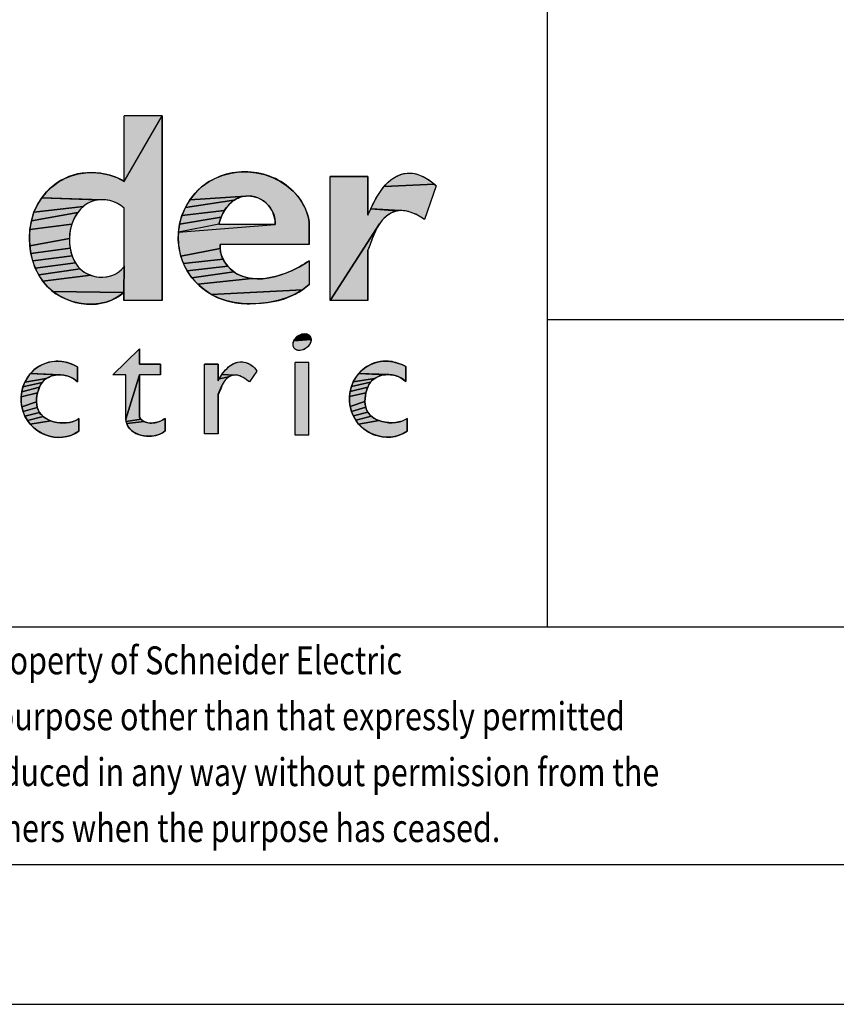
# Model space of a CAD drawing. Units: millimetres. Extents: x 0 to 210, y 0 to 297.
# Drawn here: x 42 to 71, y 0 to 35 of the extents above; entities that cross this region are included whole.
import ezdxf

# ---------------------------------------------------------------- set-up
doc = ezdxf.new("R2010")
doc.units = ezdxf.units.MM
doc.header["$LTSCALE"] = 19.36
doc.layers.get('0').update_dxf_attribs({"linetype": 'CONTINUOUS'})
doc.styles.get("Standard").update_dxf_attribs({"font": 'txt', "width": 0.8})

# ---------------------------------------------------------------- blocks, each defined once
blk = doc.blocks.new('SE_LOGO_BL1', base_point=(53.054, 18.864))
at = {"linetype": 'CONTINUOUS'}
for points in [[(44.736, 29.752), (44.997, 29.73), (45.297, 29.67), (45.584, 29.573), (45.854, 29.44), (47.208, 31.781), (47.208, 25.175), (45.833, 25.175), (45.833, 25.462), (45.854, 26.418), (45.854, 28.476), (45.844, 28.485), (45.734, 28.574), (45.61, 28.648), (45.475, 28.707), (45.334, 28.75), (45.191, 28.776), (45.046, 28.784), (42.897, 28.847), (43.069, 29.059), (43.266, 29.249), (43.484, 29.413), (43.721, 29.546), (43.963, 29.643), (44.215, 29.709), (44.474, 29.745)], [(50.275, 29.78), (50.576, 29.75), (50.871, 29.683), (51.156, 29.582), (51.425, 29.449), (51.675, 29.283), (51.9, 29.087), (52.059, 28.91), (52.197, 28.717), (52.311, 28.51), (52.399, 28.292), (52.442, 28.138), (52.47, 27.981), (52.468, 27.178), (49.29, 27.178), (49.286, 27.043), (47.874, 26.767), (47.812, 27.048), (47.785, 27.335), (47.791, 27.624), (51.25, 27.902), (51.249, 28.022), (51.232, 28.14), (51.199, 28.256), (51.152, 28.369), (51.091, 28.475), (51.017, 28.573), (50.931, 28.662), (50.835, 28.74), (50.73, 28.805), (50.631, 28.85), (50.526, 28.884), (50.419, 28.905), (50.311, 28.915), (50.202, 28.913), (48.2, 28.775), (48.394, 29.022), (48.62, 29.239), (48.858, 29.411), (49.117, 29.552), (49.393, 29.66), (49.681, 29.734), (49.976, 29.775)], [(55.329, 28.26), (55.241, 28.196), (55.16, 28.124), (55.086, 28.046), (54.992, 27.925), (53.218, 25.175), (53.218, 29.615), (54.564, 29.615), (54.564, 28.227), (54.577, 28.255), (54.677, 28.462), (55.619, 28.382), (55.519, 28.354), (55.422, 28.313)], [(56.108, 29.736), (56.235, 29.72), (56.361, 29.688), (56.484, 29.643), (56.613, 29.581), (56.735, 29.508), (56.849, 29.426), (56.952, 29.338), (55.149, 29.253), (55.266, 29.378), (55.396, 29.49), (55.502, 29.564), (55.615, 29.628), (55.733, 29.679), (55.855, 29.715), (55.981, 29.735)], [(57.012, 29.279), (56.599, 28.076), (56.576, 28.092), (56.466, 28.163), (56.345, 28.23), (56.217, 28.291), (56.082, 28.341), (55.967, 28.372), (55.85, 28.391), (55.734, 28.395), (54.677, 28.462), (54.78, 28.672), (54.861, 28.825), (54.949, 28.974), (55.044, 29.118), (55.149, 29.253), (56.952, 29.338)], [(49.883, 28.824), (49.779, 28.762), (48.04, 28.504), (48.2, 28.775), (50.202, 28.913), (50.096, 28.898), (49.993, 28.87)], [(44.282, 28.44), (44.188, 28.324), (42.527, 28.032), (42.619, 28.332), (44.387, 28.543)], [(44.503, 28.63), (44.387, 28.543), (42.619, 28.332), (42.751, 28.617), (42.897, 28.847), (44.902, 28.775), (44.763, 28.747), (44.63, 28.699)], [(49.516, 28.509), (49.438, 28.397), (47.917, 28.214), (48.04, 28.504), (49.779, 28.762), (49.684, 28.688), (49.596, 28.603)], [(44.038, 28.066), (43.973, 27.904), (42.472, 27.721), (42.527, 28.032), (44.188, 28.324), (44.106, 28.199)], [(49.371, 28.278), (49.316, 28.156), (47.833, 27.909), (47.917, 28.214), (49.438, 28.397)], [(43.926, 27.736), (43.897, 27.566), (43.886, 27.393), (42.469, 27.13), (42.455, 27.403), (42.472, 27.721), (43.973, 27.904)], [(49.272, 28.032), (49.241, 27.909), (47.791, 27.624), (47.833, 27.909), (49.316, 28.156)], [(54.572, 26.983), (54.572, 25.175), (53.218, 25.175), (54.992, 27.925), (54.911, 27.796), (54.842, 27.661), (54.781, 27.522), (54.724, 27.38), (54.649, 27.18)], [(43.892, 27.219), (43.915, 27.045), (42.509, 26.859), (42.469, 27.13), (43.886, 27.393)], [(43.945, 26.908), (43.986, 26.774), (42.575, 26.593), (42.509, 26.859), (43.915, 27.045)], [(44.039, 26.645), (44.104, 26.524), (42.668, 26.337), (42.575, 26.593), (43.986, 26.774)], [(49.335, 26.782), (49.386, 26.659), (47.97, 26.496), (47.874, 26.767), (49.286, 27.043), (49.301, 26.91)], [(44.181, 26.411), (44.272, 26.31), (42.788, 26.095), (42.668, 26.337), (44.104, 26.524)], [(45.09, 26.011), (45.232, 26.025), (45.371, 26.058), (45.505, 26.111), (45.63, 26.184), (45.744, 26.277), (45.844, 26.392), (45.846, 26.395), (45.854, 26.418), (45.833, 25.462), (43.3, 25.497), (43.109, 25.667), (42.935, 25.87), (44.651, 26.079), (44.796, 26.037), (44.946, 26.014)], [(49.461, 26.529), (49.554, 26.408), (48.1, 26.24), (47.97, 26.496), (49.386, 26.659)], [(50.607, 25.953), (50.795, 25.958), (51.029, 25.987), (51.263, 26.037), (51.493, 26.105), (51.715, 26.187), (51.927, 26.281), (52.125, 26.383), (52.307, 26.49), (52.468, 26.599), (52.465, 25.751), (52.226, 25.559), (48.967, 25.398), (48.712, 25.567), (48.479, 25.765), (50.423, 25.965)], [(44.513, 26.139), (44.651, 26.079), (42.935, 25.87), (42.788, 26.095), (44.272, 26.31), (44.386, 26.216)], [(49.66, 26.3), (49.778, 26.205), (48.273, 25.99), (48.1, 26.24), (49.554, 26.408)], [(50.243, 25.997), (50.423, 25.965), (48.479, 25.765), (48.273, 25.99), (49.778, 26.205), (49.906, 26.125), (50.07, 26.049)], [(43.513, 25.351), (43.3, 25.497), (45.833, 25.462), (45.636, 25.317), (45.425, 25.203), (45.202, 25.12), (44.971, 25.067), (44.735, 25.042), (44.497, 25.045), (44.239, 25.077), (43.987, 25.14), (43.743, 25.232)], [(51.965, 25.402), (51.663, 25.269), (51.346, 25.173), (51.017, 25.108), (50.683, 25.072), (50.347, 25.062), (50.068, 25.073), (49.794, 25.104), (49.523, 25.164), (49.239, 25.263), (48.967, 25.398), (52.226, 25.559)], [(52.466, 23.94), (52.481, 23.926), (52.053, 23.896), (52.096, 23.926), (52.45, 23.952)], [(52.433, 23.962), (52.45, 23.952), (52.096, 23.926), (52.142, 23.952), (52.415, 23.971)], [(52.395, 23.979), (52.415, 23.971), (52.142, 23.952), (52.19, 23.971), (52.375, 23.985)], [(52.354, 23.989), (52.375, 23.985), (52.19, 23.971), (52.238, 23.985), (52.285, 23.991), (52.332, 23.991)], [(52.537, 23.758), (52.534, 23.736), (52.523, 23.691), (52.506, 23.646), (52.482, 23.602), (52.452, 23.56), (52.417, 23.521), (52.377, 23.486), (52.334, 23.455), (52.288, 23.43), (52.24, 23.41), (52.192, 23.397), (52.145, 23.391), (52.098, 23.391), (52.076, 23.393), (52.055, 23.397), (52.034, 23.403), (52.015, 23.411), (51.997, 23.42), (51.979, 23.43), (51.964, 23.442), (51.949, 23.455), (51.936, 23.47), (51.925, 23.486), (51.915, 23.503), (51.907, 23.521), (51.901, 23.54), (51.896, 23.56), (51.893, 23.581), (51.892, 23.602), (51.893, 23.624), (51.896, 23.646), (51.906, 23.691), (51.924, 23.736), (52.537, 23.78)], [(52.536, 23.801), (52.537, 23.78), (51.924, 23.736), (51.948, 23.78), (52.534, 23.822)], [(52.529, 23.841), (52.534, 23.822), (51.948, 23.78), (51.978, 23.822), (52.523, 23.861)], [(52.515, 23.879), (52.523, 23.861), (51.978, 23.822), (52.013, 23.861), (52.505, 23.896)], [(52.494, 23.912), (52.505, 23.896), (52.013, 23.861), (52.053, 23.896), (52.481, 23.926)], [(47.154, 22.903), (47.154, 22.524), (46.395, 22.524), (45.908, 20.929), (45.908, 22.524), (45.446, 22.524), (46.395, 23.449), (46.395, 22.903)], [(43.531, 23.003), (43.707, 22.98), (43.879, 22.935), (44.031, 22.876), (44.175, 22.802), (44.175, 22.27), (44.173, 22.272), (44.089, 22.343), (43.999, 22.402), (43.902, 22.449), (43.794, 22.486), (43.683, 22.509), (43.568, 22.519), (42.492, 22.564), (42.62, 22.692), (42.749, 22.79), (42.89, 22.871), (43.039, 22.934), (43.194, 22.978), (43.353, 23.002)], [(49.508, 22.378), (49.462, 22.329), (49.424, 22.275), (49.39, 22.216), (49.361, 22.155), (49.211, 21.823), (49.211, 20.412), (48.724, 20.412), (48.724, 22.903), (49.211, 22.903), (49.211, 22.298), (49.248, 22.372), (49.598, 22.445), (49.551, 22.414)], [(50.057, 22.982), (50.13, 22.973), (50.203, 22.956), (50.273, 22.931), (50.342, 22.898), (50.406, 22.858), (50.462, 22.815), (50.513, 22.766), (50.557, 22.713), (50.594, 22.655), (50.337, 22.272), (50.28, 22.308), (50.222, 22.345), (50.163, 22.383), (50.102, 22.42), (50.057, 22.446), (50.011, 22.468), (49.965, 22.487), (49.917, 22.501), (49.867, 22.509), (49.813, 22.51), (49.342, 22.528), (49.399, 22.605), (49.462, 22.68), (49.53, 22.75), (49.587, 22.801), (49.648, 22.848), (49.711, 22.889), (49.776, 22.923), (49.843, 22.951), (49.913, 22.97), (49.984, 22.981)], [(55.284, 23.009), (55.46, 22.986), (55.632, 22.941), (55.783, 22.883), (55.925, 22.811), (55.925, 22.28), (55.842, 22.35), (55.752, 22.408), (55.656, 22.455), (55.548, 22.492), (55.436, 22.516), (55.321, 22.526), (54.246, 22.57), (54.374, 22.698), (54.503, 22.796), (54.643, 22.877), (54.792, 22.941), (54.948, 22.985), (55.107, 23.008)], [(43.146, 22.434), (43.056, 22.383), (42.294, 22.261), (42.383, 22.42), (42.492, 22.564), (43.451, 22.515), (43.346, 22.5), (43.244, 22.473)], [(54.9, 22.44), (54.81, 22.389), (54.048, 22.268), (54.137, 22.426), (54.246, 22.57), (55.205, 22.522), (55.1, 22.506), (54.997, 22.479)], [(42.858, 22.163), (42.813, 22.072), (42.181, 21.916), (42.226, 22.092), (42.912, 22.246)], [(42.977, 22.319), (42.912, 22.246), (42.226, 22.092), (42.294, 22.261), (43.056, 22.383)], [(46.425, 20.965), (46.455, 20.928), (45.919, 20.85), (45.908, 20.929), (46.395, 22.524), (46.395, 21.013), (46.399, 21.007)], [(49.649, 22.471), (49.598, 22.445), (49.248, 22.372), (49.291, 22.45), (49.342, 22.528), (49.757, 22.504), (49.702, 22.49)], [(54.611, 22.17), (54.567, 22.078), (53.935, 21.922), (53.98, 22.099), (54.665, 22.253)], [(54.731, 22.326), (54.665, 22.253), (53.98, 22.099), (54.048, 22.268), (54.81, 22.389)], [(42.777, 21.974), (42.748, 21.872), (42.16, 21.737), (42.181, 21.916), (42.813, 22.072)], [(42.727, 21.767), (42.715, 21.662), (42.712, 21.556), (42.185, 21.379), (42.161, 21.557), (42.16, 21.737), (42.748, 21.872)], [(49.246, 21.884), (49.211, 21.823), (49.361, 22.155), (49.332, 22.087), (49.304, 22.018), (49.276, 21.95)], [(54.531, 21.981), (54.502, 21.879), (53.913, 21.744), (53.935, 21.922), (54.567, 22.078)], [(54.481, 21.774), (54.469, 21.668), (54.466, 21.563), (53.938, 21.385), (53.915, 21.564), (53.913, 21.744), (54.502, 21.879)], [(42.72, 21.453), (42.74, 21.354), (42.23, 21.205), (42.185, 21.379), (42.712, 21.556)], [(54.474, 21.46), (54.494, 21.361), (53.984, 21.211), (53.938, 21.385), (54.466, 21.563)], [(42.771, 21.261), (42.816, 21.175), (42.297, 21.039), (42.23, 21.205), (42.74, 21.354)], [(42.875, 21.097), (42.946, 21.027), (42.385, 20.885), (42.297, 21.039), (42.816, 21.175)], [(54.525, 21.267), (54.57, 21.181), (54.051, 21.046), (53.984, 21.211), (54.494, 21.361)], [(54.629, 21.103), (54.7, 21.034), (54.139, 20.891), (54.051, 21.046), (54.57, 21.181)], [(43.119, 20.916), (43.218, 20.874), (42.487, 20.751), (42.385, 20.885), (42.946, 21.027), (43.028, 20.967)], [(43.664, 20.797), (43.777, 20.803), (43.887, 20.818), (43.991, 20.842), (44.088, 20.877), (44.175, 20.922), (44.23, 20.959), (44.23, 20.502), (44.088, 20.416), (43.942, 20.352), (43.791, 20.308), (43.638, 20.285), (43.484, 20.28), (43.331, 20.293), (43.181, 20.324), (43.036, 20.371), (42.882, 20.441), (42.738, 20.528), (42.605, 20.632), (42.487, 20.751), (43.218, 20.874), (43.322, 20.841), (43.434, 20.817), (43.549, 20.802)], [(46.524, 20.868), (46.562, 20.846), (45.94, 20.776), (45.919, 20.85), (46.455, 20.928), (46.488, 20.896)], [(46.83, 20.793), (46.888, 20.798), (46.946, 20.806), (47.003, 20.819), (47.06, 20.835), (47.115, 20.854), (47.187, 20.884), (47.255, 20.918), (47.316, 20.955), (47.316, 20.515), (47.25, 20.465), (47.176, 20.423), (47.097, 20.388), (47.013, 20.361), (46.926, 20.341), (46.836, 20.328), (46.744, 20.323), (46.656, 20.325), (46.568, 20.334), (46.482, 20.35), (46.398, 20.372), (46.318, 20.402), (46.242, 20.438), (46.171, 20.481), (46.107, 20.531), (46.05, 20.588), (46.006, 20.645), (45.969, 20.708), (45.94, 20.776), (46.562, 20.846), (46.611, 20.824), (46.663, 20.808), (46.717, 20.798), (46.773, 20.793)], [(54.873, 20.923), (54.972, 20.881), (54.241, 20.758), (54.139, 20.891), (54.7, 21.034), (54.782, 20.974)], [(55.445, 20.804), (55.567, 20.813), (55.66, 20.828), (55.75, 20.85), (55.834, 20.88), (55.911, 20.918), (55.98, 20.962), (55.98, 20.506), (55.839, 20.421), (55.692, 20.357), (55.542, 20.314), (55.389, 20.291), (55.236, 20.287), (55.084, 20.3), (54.935, 20.331), (54.789, 20.378), (54.636, 20.447), (54.491, 20.535), (54.359, 20.639), (54.241, 20.758), (54.972, 20.881), (55.076, 20.848), (55.197, 20.822), (55.321, 20.807)]]:
    blk.add_hatch(color=7, dxfattribs=at).paths.add_polyline_path(points)
at = {"color": 2, "linetype": 'CONTINUOUS'}
for p, q in [((47.208, 31.781), (45.854, 31.781)), ((45.854, 29.44), (45.854, 31.781)), ((47.208, 25.175), (47.208, 31.781)), ((54.564, 29.615), (53.218, 29.615)), ((53.218, 25.175), (53.218, 29.615)), ((45.854, 26.418), (45.854, 28.476)), ((51.25, 27.902), (49.24, 27.902)), ((52.468, 27.178), (49.29, 27.178)), ((54.572, 25.175), (54.572, 26.983)), ((47.208, 25.175), (45.833, 25.175)), ((54.572, 25.175), (53.218, 25.175)), ((46.395, 22.903), (46.395, 23.449)), ((47.154, 22.903), (46.395, 22.903)), ((47.154, 22.524), (47.154, 22.903)), ((49.211, 22.903), (48.724, 22.903)), ((48.724, 20.412), (48.724, 22.903)), ((49.211, 22.298), (49.211, 22.903)), ((52.46, 22.957), (51.973, 22.957)), ((51.973, 20.358), (51.973, 22.957)), ((52.46, 20.358), (52.46, 22.957)), ((44.175, 22.27), (44.175, 22.802)), ((55.925, 22.28), (55.925, 22.811)), ((45.908, 22.524), (45.446, 22.524)), ((45.908, 20.929), (45.908, 22.524)), ((47.154, 22.524), (46.395, 22.524)), ((46.395, 21.013), (46.395, 22.524)), ((49.211, 20.412), (49.211, 21.823)), ((44.23, 20.502), (44.23, 20.959)), ((47.316, 20.515), (47.316, 20.955)), ((55.98, 20.506), (55.98, 20.962)), ((49.211, 20.412), (48.724, 20.412)), ((52.46, 20.358), (51.973, 20.358))]:
    blk.add_line(p, q, dxfattribs=at)
at = {"color": 7, "linetype": 'CONTINUOUS'}
for p, q in [((54.564, 28.227), (54.564, 29.615)), ((57.012, 29.279), (56.599, 28.076)), ((52.468, 27.178), (52.47, 27.981)), ((52.468, 26.599), (52.465, 25.751)), ((45.833, 25.462), (45.833, 25.175)), ((46.395, 23.449), (45.446, 22.524)), ((50.596, 22.655), (50.337, 22.272))]:
    blk.add_line(p, q, dxfattribs=at)
for points in [[(44.736, 29.752), (44.997, 29.73), (45.297, 29.67), (45.584, 29.573), (45.854, 29.44), (47.208, 31.781), (47.208, 25.175), (45.833, 25.175), (45.833, 25.462), (45.854, 26.418), (45.854, 28.476), (45.844, 28.485), (45.734, 28.574), (45.61, 28.648), (45.475, 28.707), (45.334, 28.75), (45.191, 28.776), (45.046, 28.784), (42.897, 28.847), (43.069, 29.059), (43.266, 29.249), (43.484, 29.413), (43.721, 29.546), (43.963, 29.643), (44.215, 29.709), (44.474, 29.745), (44.736, 29.752)], [(50.275, 29.78), (50.576, 29.75), (50.871, 29.683), (51.156, 29.582), (51.425, 29.449), (51.675, 29.283), (51.9, 29.087), (52.059, 28.91), (52.197, 28.717), (52.311, 28.51), (52.399, 28.292), (52.442, 28.138), (52.47, 27.981), (52.468, 27.178), (49.29, 27.178), (49.286, 27.043), (47.874, 26.767), (47.812, 27.048), (47.785, 27.335), (47.791, 27.624), (51.25, 27.902), (51.249, 28.022), (51.232, 28.14), (51.199, 28.256), (51.152, 28.369), (51.091, 28.475), (51.017, 28.573), (50.931, 28.662), (50.835, 28.74), (50.73, 28.805), (50.631, 28.85), (50.526, 28.884), (50.419, 28.905), (50.311, 28.915), (50.202, 28.913), (48.2, 28.775), (48.394, 29.022), (48.62, 29.239), (48.858, 29.411), (49.117, 29.552), (49.393, 29.66), (49.681, 29.734), (49.976, 29.775), (50.275, 29.78)], [(55.329, 28.26), (55.241, 28.196), (55.16, 28.124), (55.086, 28.046), (54.992, 27.925), (53.218, 25.175), (53.218, 29.615), (54.564, 29.615), (54.564, 28.227), (54.577, 28.255), (54.677, 28.462), (55.619, 28.382), (55.519, 28.354), (55.422, 28.313), (55.329, 28.26)], [(56.108, 29.736), (56.235, 29.72), (56.361, 29.688), (56.484, 29.643), (56.613, 29.581), (56.735, 29.508), (56.849, 29.426), (56.952, 29.338), (55.149, 29.253), (55.266, 29.378), (55.396, 29.49), (55.502, 29.564), (55.615, 29.628), (55.733, 29.679), (55.855, 29.715), (55.981, 29.735), (56.108, 29.736)], [(57.012, 29.279), (56.599, 28.076), (56.576, 28.092), (56.466, 28.163), (56.345, 28.23), (56.217, 28.291), (56.082, 28.341), (55.967, 28.372), (55.85, 28.391), (55.734, 28.395), (54.677, 28.462), (54.78, 28.672), (54.861, 28.825), (54.949, 28.974), (55.044, 29.118), (55.149, 29.253), (56.952, 29.338), (57.012, 29.279)], [(49.883, 28.824), (49.779, 28.762), (48.04, 28.504), (48.2, 28.775), (50.202, 28.913), (50.096, 28.898), (49.993, 28.87), (49.883, 28.824)], [(44.282, 28.44), (44.188, 28.324), (42.527, 28.032), (42.619, 28.332), (44.387, 28.543), (44.282, 28.44)], [(44.503, 28.63), (44.387, 28.543), (42.619, 28.332), (42.751, 28.617), (42.897, 28.847), (44.902, 28.775), (44.763, 28.747), (44.63, 28.699), (44.503, 28.63)], [(49.516, 28.509), (49.438, 28.397), (47.917, 28.214), (48.04, 28.504), (49.779, 28.762), (49.684, 28.688), (49.596, 28.603), (49.516, 28.509)], [(44.038, 28.066), (43.973, 27.904), (42.472, 27.721), (42.527, 28.032), (44.188, 28.324), (44.106, 28.199), (44.038, 28.066)], [(49.371, 28.278), (49.316, 28.156), (47.833, 27.909), (47.917, 28.214), (49.438, 28.397), (49.371, 28.278)], [(43.926, 27.736), (43.897, 27.566), (43.886, 27.393), (42.469, 27.13), (42.455, 27.403), (42.472, 27.721), (43.973, 27.904), (43.926, 27.736)], [(49.272, 28.032), (49.241, 27.909), (47.791, 27.624), (47.833, 27.909), (49.316, 28.156), (49.272, 28.032)], [(54.572, 26.983), (54.572, 25.175), (53.218, 25.175), (54.992, 27.925), (54.911, 27.796), (54.842, 27.661), (54.781, 27.522), (54.724, 27.38), (54.649, 27.18), (54.572, 26.983)], [(43.892, 27.219), (43.915, 27.045), (42.509, 26.859), (42.469, 27.13), (43.886, 27.393), (43.892, 27.219)], [(43.945, 26.908), (43.986, 26.774), (42.575, 26.593), (42.509, 26.859), (43.915, 27.045), (43.945, 26.908)], [(44.039, 26.645), (44.104, 26.524), (42.668, 26.337), (42.575, 26.593), (43.986, 26.774), (44.039, 26.645)], [(49.335, 26.782), (49.386, 26.659), (47.97, 26.496), (47.874, 26.767), (49.286, 27.043), (49.301, 26.91), (49.335, 26.782)], [(44.181, 26.411), (44.272, 26.31), (42.788, 26.095), (42.668, 26.337), (44.104, 26.524), (44.181, 26.411)], [(45.09, 26.011), (45.232, 26.025), (45.371, 26.058), (45.505, 26.111), (45.63, 26.184), (45.744, 26.277), (45.844, 26.392), (45.846, 26.395), (45.854, 26.418), (45.833, 25.462), (43.3, 25.497), (43.109, 25.667), (42.935, 25.87), (44.651, 26.079), (44.796, 26.037), (44.946, 26.014), (45.09, 26.011)], [(49.461, 26.529), (49.554, 26.408), (48.1, 26.24), (47.97, 26.496), (49.386, 26.659), (49.461, 26.529)], [(50.607, 25.953), (50.795, 25.958), (51.029, 25.987), (51.263, 26.037), (51.493, 26.105), (51.715, 26.187), (51.927, 26.281), (52.125, 26.383), (52.307, 26.49), (52.468, 26.599), (52.465, 25.751), (52.226, 25.559), (48.967, 25.398), (48.712, 25.567), (48.479, 25.765), (50.423, 25.965), (50.607, 25.953)], [(44.513, 26.139), (44.651, 26.079), (42.935, 25.87), (42.788, 26.095), (44.272, 26.31), (44.386, 26.216), (44.513, 26.139)], [(49.66, 26.3), (49.778, 26.205), (48.273, 25.99), (48.1, 26.24), (49.554, 26.408), (49.66, 26.3)], [(50.243, 25.997), (50.423, 25.965), (48.479, 25.765), (48.273, 25.99), (49.778, 26.205), (49.906, 26.125), (50.07, 26.049), (50.243, 25.997)], [(43.513, 25.351), (43.3, 25.497), (45.833, 25.462), (45.636, 25.317), (45.425, 25.203), (45.202, 25.12), (44.971, 25.067), (44.735, 25.042), (44.497, 25.045), (44.239, 25.077), (43.987, 25.14), (43.743, 25.232), (43.513, 25.351)], [(51.965, 25.402), (51.663, 25.269), (51.346, 25.173), (51.017, 25.108), (50.683, 25.072), (50.347, 25.062), (50.068, 25.073), (49.794, 25.104), (49.523, 25.164), (49.239, 25.263), (48.967, 25.398), (52.226, 25.559), (51.965, 25.402)], [(52.466, 23.94), (52.481, 23.926), (52.053, 23.896), (52.096, 23.926), (52.45, 23.952), (52.466, 23.94)], [(52.433, 23.962), (52.45, 23.952), (52.096, 23.926), (52.142, 23.952), (52.415, 23.971), (52.433, 23.962)], [(52.395, 23.979), (52.415, 23.971), (52.142, 23.952), (52.19, 23.971), (52.375, 23.985), (52.395, 23.979)], [(52.354, 23.989), (52.375, 23.985), (52.19, 23.971), (52.238, 23.985), (52.285, 23.991), (52.332, 23.991), (52.354, 23.989)], [(52.537, 23.758), (52.534, 23.736), (52.523, 23.691), (52.506, 23.646), (52.482, 23.602), (52.452, 23.56), (52.417, 23.521), (52.377, 23.486), (52.334, 23.455), (52.288, 23.43), (52.24, 23.41), (52.192, 23.397), (52.145, 23.391), (52.098, 23.391), (52.076, 23.393), (52.055, 23.397), (52.034, 23.403), (52.015, 23.411), (51.997, 23.42), (51.979, 23.43), (51.964, 23.442), (51.949, 23.455), (51.936, 23.47), (51.925, 23.486), (51.915, 23.503), (51.907, 23.521), (51.901, 23.54), (51.896, 23.56), (51.893, 23.581), (51.892, 23.602), (51.893, 23.624), (51.896, 23.646), (51.906, 23.691), (51.924, 23.736), (52.537, 23.78), (52.537, 23.758)], [(52.536, 23.801), (52.537, 23.78), (51.924, 23.736), (51.948, 23.78), (52.534, 23.822), (52.536, 23.801)], [(52.529, 23.841), (52.534, 23.822), (51.948, 23.78), (51.978, 23.822), (52.523, 23.861), (52.529, 23.841)], [(52.515, 23.879), (52.523, 23.861), (51.978, 23.822), (52.013, 23.861), (52.505, 23.896), (52.515, 23.879)], [(52.494, 23.912), (52.505, 23.896), (52.013, 23.861), (52.053, 23.896), (52.481, 23.926), (52.494, 23.912)], [(47.154, 22.903), (47.154, 22.524), (46.395, 22.524), (45.908, 20.929), (45.908, 22.524), (45.446, 22.524), (46.395, 23.449), (46.395, 22.903), (47.154, 22.903)], [(43.531, 23.003), (43.707, 22.98), (43.879, 22.935), (44.031, 22.876), (44.175, 22.802), (44.175, 22.27), (44.173, 22.272), (44.089, 22.343), (43.999, 22.402), (43.902, 22.449), (43.794, 22.486), (43.683, 22.509), (43.568, 22.519), (42.492, 22.564), (42.62, 22.692), (42.749, 22.79), (42.89, 22.871), (43.039, 22.934), (43.194, 22.978), (43.353, 23.002), (43.531, 23.003)], [(49.508, 22.378), (49.462, 22.329), (49.424, 22.275), (49.39, 22.216), (49.361, 22.155), (49.211, 21.823), (49.211, 20.412), (48.724, 20.412), (48.724, 22.903), (49.211, 22.903), (49.211, 22.298), (49.248, 22.372), (49.598, 22.445), (49.551, 22.414), (49.508, 22.378)], [(50.057, 22.982), (50.13, 22.973), (50.203, 22.956), (50.273, 22.931), (50.342, 22.898), (50.406, 22.858), (50.462, 22.815), (50.513, 22.766), (50.557, 22.713), (50.594, 22.655), (50.337, 22.272), (50.28, 22.308), (50.222, 22.345), (50.163, 22.383), (50.102, 22.42), (50.057, 22.446), (50.011, 22.468), (49.965, 22.487), (49.917, 22.501), (49.867, 22.509), (49.813, 22.51), (49.342, 22.528), (49.399, 22.605), (49.462, 22.68), (49.53, 22.75), (49.587, 22.801), (49.648, 22.848), (49.711, 22.889), (49.776, 22.923), (49.843, 22.951), (49.913, 22.97), (49.984, 22.981), (50.057, 22.982)], [(55.284, 23.009), (55.46, 22.986), (55.632, 22.941), (55.783, 22.883), (55.925, 22.811), (55.925, 22.28), (55.842, 22.35), (55.752, 22.408), (55.656, 22.455), (55.548, 22.492), (55.436, 22.516), (55.321, 22.526), (54.246, 22.57), (54.374, 22.698), (54.503, 22.796), (54.643, 22.877), (54.792, 22.941), (54.948, 22.985), (55.107, 23.008), (55.284, 23.009)], [(43.146, 22.434), (43.056, 22.383), (42.294, 22.261), (42.383, 22.42), (42.492, 22.564), (43.451, 22.515), (43.346, 22.5), (43.244, 22.473), (43.146, 22.434)], [(54.9, 22.44), (54.81, 22.389), (54.048, 22.268), (54.137, 22.426), (54.246, 22.57), (55.205, 22.522), (55.1, 22.506), (54.997, 22.479), (54.9, 22.44)], [(42.858, 22.163), (42.813, 22.072), (42.181, 21.916), (42.226, 22.092), (42.912, 22.246), (42.858, 22.163)], [(42.977, 22.319), (42.912, 22.246), (42.226, 22.092), (42.294, 22.261), (43.056, 22.383), (42.977, 22.319)], [(46.425, 20.965), (46.455, 20.928), (45.919, 20.85), (45.908, 20.929), (46.395, 22.524), (46.395, 21.013), (46.399, 21.007), (46.425, 20.965)], [(49.649, 22.471), (49.598, 22.445), (49.248, 22.372), (49.291, 22.45), (49.342, 22.528), (49.757, 22.504), (49.702, 22.49), (49.649, 22.471)], [(54.611, 22.17), (54.567, 22.078), (53.935, 21.922), (53.98, 22.099), (54.665, 22.253), (54.611, 22.17)], [(54.731, 22.326), (54.665, 22.253), (53.98, 22.099), (54.048, 22.268), (54.81, 22.389), (54.731, 22.326)], [(42.777, 21.974), (42.748, 21.872), (42.16, 21.737), (42.181, 21.916), (42.813, 22.072), (42.777, 21.974)], [(42.727, 21.767), (42.715, 21.662), (42.712, 21.556), (42.185, 21.379), (42.161, 21.557), (42.16, 21.737), (42.748, 21.872), (42.727, 21.767)], [(49.246, 21.884), (49.211, 21.823), (49.361, 22.155), (49.332, 22.087), (49.304, 22.018), (49.276, 21.95), (49.246, 21.884)], [(54.531, 21.981), (54.502, 21.879), (53.913, 21.744), (53.935, 21.922), (54.567, 22.078), (54.531, 21.981)], [(54.481, 21.774), (54.469, 21.668), (54.466, 21.563), (53.938, 21.385), (53.915, 21.564), (53.913, 21.744), (54.502, 21.879), (54.481, 21.774)], [(42.72, 21.453), (42.74, 21.354), (42.23, 21.205), (42.185, 21.379), (42.712, 21.556), (42.72, 21.453)], [(54.474, 21.46), (54.494, 21.361), (53.984, 21.211), (53.938, 21.385), (54.466, 21.563), (54.474, 21.46)], [(42.771, 21.261), (42.816, 21.175), (42.297, 21.039), (42.23, 21.205), (42.74, 21.354), (42.771, 21.261)], [(42.875, 21.097), (42.946, 21.027), (42.385, 20.885), (42.297, 21.039), (42.816, 21.175), (42.875, 21.097)], [(54.525, 21.267), (54.57, 21.181), (54.051, 21.046), (53.984, 21.211), (54.494, 21.361), (54.525, 21.267)], [(54.629, 21.103), (54.7, 21.034), (54.139, 20.891), (54.051, 21.046), (54.57, 21.181), (54.629, 21.103)], [(43.119, 20.916), (43.218, 20.874), (42.487, 20.751), (42.385, 20.885), (42.946, 21.027), (43.028, 20.967), (43.119, 20.916)], [(43.664, 20.797), (43.777, 20.803), (43.887, 20.818), (43.991, 20.842), (44.088, 20.877), (44.175, 20.922), (44.23, 20.959), (44.23, 20.502), (44.088, 20.416), (43.942, 20.352), (43.791, 20.308), (43.638, 20.285), (43.484, 20.28), (43.331, 20.293), (43.181, 20.324), (43.036, 20.371), (42.882, 20.441), (42.738, 20.528), (42.605, 20.632), (42.487, 20.751), (43.218, 20.874), (43.322, 20.841), (43.434, 20.817), (43.549, 20.802), (43.664, 20.797)], [(46.524, 20.868), (46.562, 20.846), (45.94, 20.776), (45.919, 20.85), (46.455, 20.928), (46.488, 20.896), (46.524, 20.868)], [(46.83, 20.793), (46.888, 20.798), (46.946, 20.806), (47.003, 20.819), (47.06, 20.835), (47.115, 20.854), (47.187, 20.884), (47.255, 20.918), (47.316, 20.955), (47.316, 20.515), (47.25, 20.465), (47.176, 20.423), (47.097, 20.388), (47.013, 20.361), (46.926, 20.341), (46.836, 20.328), (46.744, 20.323), (46.656, 20.325), (46.568, 20.334), (46.482, 20.35), (46.398, 20.372), (46.318, 20.402), (46.242, 20.438), (46.171, 20.481), (46.107, 20.531), (46.05, 20.588), (46.006, 20.645), (45.969, 20.708), (45.94, 20.776), (46.562, 20.846), (46.611, 20.824), (46.663, 20.808), (46.717, 20.798), (46.773, 20.793), (46.83, 20.793)], [(54.873, 20.923), (54.972, 20.881), (54.241, 20.758), (54.139, 20.891), (54.7, 21.034), (54.782, 20.974), (54.873, 20.923)], [(55.445, 20.804), (55.567, 20.813), (55.66, 20.828), (55.75, 20.85), (55.834, 20.88), (55.911, 20.918), (55.98, 20.962), (55.98, 20.506), (55.839, 20.421), (55.692, 20.357), (55.542, 20.314), (55.389, 20.291), (55.236, 20.287), (55.084, 20.3), (54.935, 20.331), (54.789, 20.378), (54.636, 20.447), (54.491, 20.535), (54.359, 20.639), (54.241, 20.758), (54.972, 20.881), (55.076, 20.848), (55.197, 20.822), (55.321, 20.807), (55.445, 20.804)]]:
    blk.add_lwpolyline(points, dxfattribs=at)
blk.add_arc((45.814, 26.418), 0.0397, 324.2228, 360, dxfattribs=at)
blk.add_ellipse((52.215, 23.691), major_axis=(0.279, 0.221), ratio=0.735602, dxfattribs=at)
for points, knots in [([(45.854, 29.44), (45.595, 29.59), (44.881, 29.829), (43.643, 29.676), (42.65, 28.698), (42.314, 27.21), (42.845, 25.574), (44.449, 24.874), (45.456, 25.14), (45.833, 25.462)], [0, 0, 0, 0, 0.094568, 0.229392, 0.369834, 0.500594, 0.694517, 0.853644, 1, 1, 1, 1]), ([(52.47, 27.981), (52.456, 28.087), (52.361, 28.497), (51.794, 29.378), (50.293, 29.999), (48.534, 29.445), (47.633, 27.901), (47.901, 26.091), (49.197, 25.142), (50.617, 25.014), (51.689, 25.183), (52.314, 25.61), (52.465, 25.751)], [0, 0, 0, 0, 0.024749, 0.097596, 0.234833, 0.370019, 0.489998, 0.621244, 0.759814, 0.82425, 0.952653, 1, 1, 1, 1]), ([(54.564, 28.227), (54.568, 28.236), (54.639, 28.381), (54.854, 28.844), (55.235, 29.465), (55.936, 29.795), (56.511, 29.67), (56.849, 29.44), (56.993, 29.299), (57.012, 29.279)], [0, 0, 0, 0, 0.009422, 0.14943, 0.458493, 0.649724, 0.804138, 0.972689, 1, 1, 1, 1]), ([(49.24, 27.902), (49.241, 27.904), (49.281, 28.109), (49.464, 28.525), (50.003, 28.971), (50.776, 28.898), (51.202, 28.385), (51.258, 28.022), (51.25, 27.902)], [0, 0, 0, 0, 0.00255, 0.216296, 0.410175, 0.649938, 0.884101, 1, 1, 1, 1]), ([(45.854, 28.476), (45.851, 28.479), (45.711, 28.61), (45.305, 28.816), (44.533, 28.781), (43.92, 28.045), (43.824, 27.11), (44.177, 26.256), (45.018, 25.899), (45.628, 26.099), (45.846, 26.394), (45.846, 26.395), (45.847, 26.395)], [0, 0, 0, 0, 0.002371, 0.102933, 0.22638, 0.377876, 0.557597, 0.70045, 0.829089, 0.999432, 0.999934, 1, 1, 1, 1]), ([(56.599, 28.076), (56.591, 28.081), (56.447, 28.181), (56.119, 28.364), (55.554, 28.441), (55, 28.047), (54.758, 27.486), (54.626, 27.112), (54.572, 26.983)], [0, 0, 0, 0, 0.011066, 0.204113, 0.366387, 0.586695, 0.851382, 1, 1, 1, 1]), ([(52.468, 26.599), (52.068, 26.309), (51.09, 25.849), (49.918, 26.015), (49.362, 26.568), (49.27, 26.996), (49.29, 27.178)], [0, 0, 0, 0, 0.451135, 0.678957, 0.866935, 1, 1, 1, 1]), ([(44.175, 22.802), (44.082, 22.856), (43.82, 22.974), (43.261, 23.054), (42.53, 22.743), (42.054, 21.887), (42.245, 20.879), (43.109, 20.212), (43.862, 20.243), (44.23, 20.502)], [0, 0, 0, 0, 0.057822, 0.151988, 0.293509, 0.452096, 0.638994, 0.786414, 1, 1, 1, 1]), ([(49.211, 22.298), (49.277, 22.443), (49.492, 22.773), (49.95, 23.048), (50.379, 22.914), (50.55, 22.735), (50.594, 22.655)], [0, 0, 0, 0, 0.310584, 0.597065, 0.844122, 1, 1, 1, 1]), ([(55.925, 22.811), (55.833, 22.864), (55.572, 22.981), (55.015, 23.061), (54.284, 22.749), (53.808, 21.893), (53.999, 20.885), (54.862, 20.219), (55.613, 20.25), (55.98, 20.506)], [0, 0, 0, 0, 0.05714, 0.151446, 0.293178, 0.452001, 0.639177, 0.786817, 1, 1, 1, 1]), ([(44.23, 20.959), (44.213, 20.946), (43.986, 20.792), (43.372, 20.744), (42.67, 21.156), (42.696, 21.863), (42.962, 22.386), (43.433, 22.556), (43.872, 22.491), (44.094, 22.348), (44.175, 22.271), (44.175, 22.27)], [0, 0, 0, 0, 0.018158, 0.227514, 0.378388, 0.577857, 0.67719, 0.805052, 0.918584, 0.999035, 1, 1, 1, 1]), ([(50.337, 22.276), (50.262, 22.315), (50.114, 22.424), (49.832, 22.556), (49.505, 22.429), (49.338, 22.131), (49.273, 21.921), (49.211, 21.823)], [0, 0, 0, 0, 0.179046, 0.341958, 0.590154, 0.763301, 1, 1, 1, 1]), ([(55.98, 20.962), (55.765, 20.801), (55.147, 20.738), (54.424, 21.163), (54.45, 21.87), (54.715, 22.392), (55.186, 22.562), (55.625, 22.497), (55.846, 22.355), (55.925, 22.28)], [0, 0, 0, 0, 0.226784, 0.378047, 0.57803, 0.677618, 0.80581, 0.919634, 1, 1, 1, 1]), ([(45.908, 20.929), (45.918, 20.792), (46.075, 20.451), (46.699, 20.247), (47.17, 20.391), (47.316, 20.515)], [0, 0, 0, 0, 0.215668, 0.64846, 1, 1, 1, 1]), ([(47.316, 20.955), (47.258, 20.916), (47.02, 20.795), (46.633, 20.754), (46.438, 20.934), (46.397, 21.011), (46.395, 21.013)], [0, 0, 0, 0, 0.221365, 0.767244, 0.993694, 1, 1, 1, 1])]:
    blk.add_open_spline(points, degree=3, knots=knots, dxfattribs=at)
for points in [[(45.854, 29.44), (45.854, 31.781), (47.208, 31.781)], [(45.046, 28.784), (44.902, 28.775), (42.897, 28.847)], [(55.734, 28.395), (55.619, 28.382), (54.677, 28.462)], [(51.25, 27.902), (47.791, 27.624), (49.24, 27.902), (49.241, 27.909)], [(52.46, 20.358), (51.973, 20.358), (52.46, 22.957), (51.973, 22.957)], [(43.568, 22.519), (43.451, 22.515), (42.492, 22.564)], [(55.321, 22.526), (55.205, 22.522), (54.246, 22.57)], [(49.813, 22.51), (49.757, 22.504), (49.342, 22.528)]]:
    blk.add_solid(points, dxfattribs=at)
at = {"color": 2, "linetype": 'CONTINUOUS', "width": 0.8}
for s, p in [(' The information is highly confidential and is the exclusive property of Schneider Electric', (11.054, 11.805)), (' copyright reserved.  This drawing must not be used for any purpose other than that expressly permitted', (11.054, 9.805)), (' in writing by the owners and must not be disclosed or reproduced in any way without permission from the ', (11.054, 7.805)), (' owners in writing.  This drawing must be returned to the owners when the purpose has ceased.', (11.054, 5.805))]:
    blk.add_text(s, height=1, dxfattribs=at).set_placement(p)

msp = doc.modelspace()

# ---------------------------------------------------------------- linework, layer by layer
at = {"color": 5, "linetype": 'CONTINUOUS'}
for p, q in [((61, 13.5), (61, 50.5)), ((61, 24.5), (199, 24.5)), ((11, 13.5), (199, 13.5)), ((11, 5), (101.875, 5))]:
    msp.add_line(p, q, dxfattribs=at)
at = {"color": 7, "linetype": 'CONTINUOUS'}
msp.add_line((0, 0), (210, 0), dxfattribs=at)

# ---------------------------------------------------------------- block references
at = {"color": 2, "linetype": 'CONTINUOUS'}
msp.add_blockref('SE_LOGO_BL1', (53.054, 18.864), dxfattribs=at)

doc.saveas('drawing.dxf')
